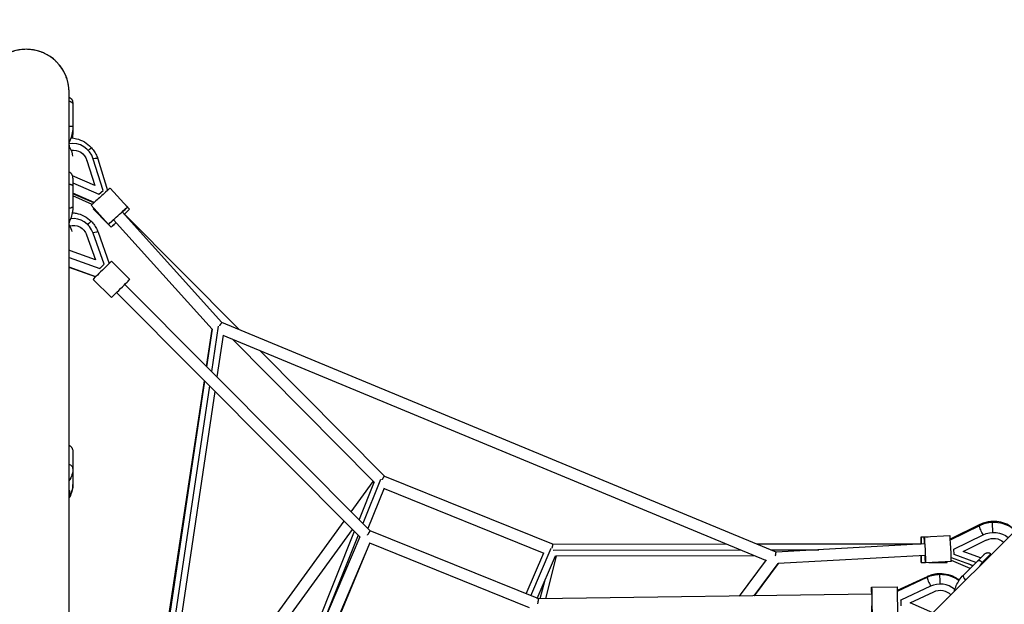
# Model space of a CAD drawing. Units: millimetres. Extents: x -4805 to 4805, y -4805 to 4805.
# Drawn here: x -11 to 1594, y 1590 to 2543 of the extents above; entities that cross this region are included whole.
import ezdxf

# ---------------------------------------------------------------- set-up
doc = ezdxf.new("R2010")
doc.units = ezdxf.units.MM
doc.header["$LTSCALE"] = 20
doc.linetypes.add('HIDDEN', pattern=[9.525, 6.35, -3.175])
doc.layers.add('2d', color=230, linetype='Continuous')
doc.layers.add('AS-Safetyzone', color=5, linetype='HIDDEN')

msp = doc.modelspace()

# ---------------------------------------------------------------- linework, layer by layer
at = {"layer": '2d'}
for p, q in [((69.9, 481), (69.9, 2425)), ((76.2, 2407.9), (76.2, 2369.5)), ((76.2, 2369.4), (76.2, 2362.4)), ((70.4, 2338), (69.9, 2339.8)), ((99, 2313.6), (98.5, 2313.1)), ((99, 2313.6), (111.6, 2272.9)), ((125.2, 2264.7), (109.3, 2315.8)), ((116.7, 2316.2), (132.7, 2264.8)), ((111.6, 2272.9), (75.6, 2288.5)), ((76.2, 2284.7), (76.2, 2238.6)), ((76.2, 2276.8), (118.3, 2258.5)), ((118.3, 2258.5), (125.2, 2264.7)), ((125.2, 2264.7), (124.9, 2264.4)), ((165.1, 2237.3), (137, 2268.6)), ((110.7, 2245), (76.2, 2260)), ((110, 2244.4), (76.2, 2259)), ((107.3, 2241.9), (76.2, 2255.7)), ((118.3, 2258.5), (118, 2258.2)), ((133.9, 2209.3), (105.8, 2240.5)), ((132.7, 2210.6), (109, 2234.5)), ((168.4, 2234.2), (163.2, 2239.4)), ((303.1, 2038.3), (142.4, 2216.9)), ((318.7, 2049.3), (156.5, 2229.7)), ((160.2, 2226.1), (347.3, 2037.5)), ((138.6, 2204.7), (133.9, 2209.3)), ((98.5, 2192.2), (98.1, 2191.8)), ((98.5, 2192.2), (112.7, 2151.6)), ((126.8, 2144.3), (109, 2195.2)), ((117.1, 2196.6), (135, 2145.4)), ((112.7, 2151.6), (72.2, 2166)), ((69.9, 2155.3), (120, 2137.5)), ((113.6, 2124), (69.9, 2139.5)), ((113.1, 2123.6), (69.9, 2139)), ((120, 2137.5), (119.7, 2137.2)), ((120, 2137.5), (126.8, 2144.3)), ((168.6, 2119.6), (139, 2149.3)), ((138.8, 2089.9), (109.2, 2119.7)), ((560.6, 1709.7), (160.5, 2111.4)), ((543.4, 1700), (147, 2098)), ((293.9, 1977.4), (303.1, 2038.3)), ((303.1, 2038.5), (294, 1977.3)), ((313, 2043.6), (302, 1969.3)), ((1222, 1675.2), (318.7, 2049.3)), ((320.9, 2028.9), (310.8, 1960.5)), ((1205.4, 1661.5), (320.8, 2027.9)), ((336.5, 2021.4), (566, 1790)), ((381.9, 2002.6), (583.8, 1799)), ((191.5, 1299.8), (290.4, 1954.1)), ((290.6, 1953.9), (193.1, 1299.1)), ((298.5, 1945.9), (201.7, 1295.5)), ((307.3, 1937.1), (211.2, 1291.6)), ((76.2, 1837.7), (76.2, 1785.2)), ((583.8, 1799), (858.4, 1687.9)), ((529.5, 1740.9), (565.5, 1790.4)), ((566.9, 1789.5), (542.3, 1728.1)), ((577.1, 1793.2), (548.5, 1721.8)), ((70, 1775.4), (69.9, 1775.8)), ((583.3, 1779.4), (556.9, 1713.4)), ((583.1, 1778.8), (843.4, 1673.5)), ((1665.3, 1764.1), (290.7, 389.5)), ((213.5, 1307), (518.1, 1725.4)), ((1553.8, 1719.8), (1505.7, 1696.1)), ((1553.3, 1718), (1505.8, 1694.5)), ((222.4, 1287), (531.7, 1711.7)), ((534.6, 1708.9), (345, 1236.2)), ((540.8, 1702.6), (472.7, 1532.9)), ((835.1, 1598.6), (560.6, 1709.7)), ((1463.3, 1699.8), (1505.2, 1702.1)), ((1511.6, 1679.6), (1559.2, 1703.1)), ((1559.1, 1703.7), (1559.2, 1703.1)), ((543.5, 1700.1), (346.7, 1235.5)), ((559.8, 1689.9), (364.3, 1228.2)), ((368.8, 1226.3), (559.7, 1689.5)), ((820.1, 1584.2), (559.7, 1689.6)), ((858.4, 1687.9), (1140.7, 1688.3)), ((1190.2, 1688.3), (1458.4, 1688.7)), ((1463.9, 1688.4), (1222, 1675.2)), ((1458.4, 1700.2), (1469.8, 1700.2)), ((1505.7, 1696.3), (1509.8, 1698.1)), ((1526.9, 1676.1), (1564.8, 1694.8)), ((814.9, 1606.8), (843.6, 1674.1)), ((822.3, 1603.8), (855.4, 1681.2)), ((832.5, 1599.6), (862.2, 1669.2)), ((863.3, 1668.9), (846, 1598.8)), ((858.7, 1678.4), (1163.6, 1678.8)), ((862.6, 1668.9), (1186.5, 1669.3)), ((1213.1, 1678.9), (1291.4, 1679)), ((1464.9, 1669.4), (1225.2, 1656.3)), ((1511.5, 1680.2), (1511.6, 1679.6)), ((1512, 1670.9), (1511.6, 1679.6)), ((1511.9, 1671.5), (1512, 1670.9)), ((1547.4, 1657.9), (1512, 1670.9)), ((1555.2, 1665.7), (1526.9, 1676.1)), ((1527.1, 1637.6), (1559.8, 1670.2)), ((1557.7, 1658.2), (1571.7, 1672.2)), ((1162.3, 1603.4), (1206, 1662.3)), ((1186.2, 1603.7), (1225.3, 1656.5)), ((1225.2, 1656.3), (1186.4, 1603.7)), ((1458.5, 1658.2), (1465.5, 1658.2)), ((1465.5, 1657.9), (1507.5, 1660.2)), ((1471, 1658.2), (1500.5, 1658.2)), ((1507.3, 1666.2), (1542.8, 1653.2)), ((1538, 1648.4), (1507.5, 1661.4)), ((1534.7, 1656.2), (1542.4, 1652.9)), ((1556.8, 1655.5), (1558.2, 1657.5)), ((1558.2, 1657.5), (1566, 1665.3)), ((1566, 1665.3), (1562.3, 1661.1)), ((1564.6, 1663.3), (1566, 1665.3)), ((844.3, 1627.3), (837.2, 1598.6)), ((1419.8, 1612.8), (1468.6, 1635.5)), ((1419.8, 1611.6), (1468.1, 1634.2)), ((1377.8, 1606.5), (835.1, 1598.6)), ((1377.6, 1618), (1419.6, 1618.6)), ((1473.4, 1619.4), (1425, 1596.8)), ((1440.2, 1592.5), (1478.7, 1610.5)), ((1473.4, 1619.4), (1473.4, 1619.9)), ((1425, 1596.8), (1425, 1597.3)), ((1425, 1596.8), (1425.1, 1587.7)), ((1477.5, 1576.3), (1440.2, 1592.5))]:
    msp.add_line(p, q, dxfattribs=at)
msp.add_arc((0, 2425), 69.9, 0, 180, dxfattribs=at)
at = {"layer": '2d', "extrusion": (0, 0, -1)}
for centre, major_axis, ratio, start_param, end_param in [((66.2, 2369.5), (-10, 0), 0.096703, 3.141593, 4.335853), ((16.2, 2367.2), (-60, 0), 0.992546, 3.141593, 3.431258), ((55.2, 2336.2), (-18, 20.1), 0.437806, 1.935004, 2.757953), ((79, 2309.2), (-15, 16.4), 0.899061, 0.514978, 2.051634), ((98.5, 2327.3), (7.81, 7.02), 0.00393, -1.212343, 0), ((66.2, 2238.6), (10, 0), 0.334618, 0, 1.194253), ((149.5, 2223.3), (15.6, 14), 0.00393, 2.04023, 7.384548), ((153.5, 2219.4), (14.9, 14.8), 0.00289, -1.120865, 1.101363), ((54, 2212.9), (-19.1, 19.1), 0.349278, 2.137998, 2.763067), ((78.2, 2186.2), (-15.6, 15.8), 0.937019, 0.454866, 2.040292), ((153.5, 2219.4), (14.9, 14.8), 0.00289, 2.061435, 4.222033), ((78.2, 2186.2), (-15.6, 15.8), 0.937019, 4.238161, 4.356472), ((124.1, 2134.5), (14.9, 14.8), 0.000826, -0.742756, 3.884225), ((16.2, 1811.5), (-60, 0), 0.75471, 3.141593, 3.604812), ((57.2, 1764.3), (11.5, 13.2), 0.495134, 0.23941, 0.797185), ((1558.4, 1710.4), (-4.65, 9.41), 0.236785, -0.523477, 0), ((1558.4, 1710.4), (-4.65, 9.41), 0.236785, 4.064565, 5.759709), ((1574.2, 1714.5), (-0.6, 10.5), 0.009853, 0, 0.570747), ((1574.2, 1714.5), (-0.6, 10.5), 0.009853, 0.570747, 2.285167), ((1464.4, 1678.9), (-1.1, 21), 0.009853, -1.101363, 4.242956), ((1575.7, 1678.7), (33.6, 2.4), 0.841457, 4.258764, 5.579826), ((1458.4, 1679.2), (0, 21), 0.004752, -1.101363, 1.134091), ((1575.7, 1678.7), (22.1, 1.5), 0.841457, 4.258764, 5.631071), ((1458.4, 1679.2), (0, 21), 0.004752, 2.074977, 4.207704), ((1489.4, 1598.6), (45.7, 1), 0.880823, 4.249632, 4.721493), ((1489.4, 1598.6), (45.7, 1), 0.880823, -1.561692, -0.817459), ((1377.9, 1597), (-0.3, 21), 0.00431, -1.101363, 4.242956), ((1489, 1593.2), (22.2, 0.5), 0.880823, 4.249632, 5.639781)]:
    msp.add_ellipse(centre, major_axis=major_axis, ratio=ratio, start_param=start_param, end_param=end_param, dxfattribs=at)
at = {"layer": '2d'}
for centre, major_axis, ratio, start_param, end_param in [((16.2, 2362.4), (-60, 0), 0.992546, 2.935007, 3.141593), ((66.2, 2367.2), (-10, 0), 0.121869, 3.141593, 3.228244), ((79, 2309.2), (-22.7, 24.9), 0.899061, 4.231551, 5.779772), ((57.2, 2326.5), (13.2, 11.5), 0.072983, -0.342573, -0.035383), ((106.7, 2313.1), (10, 3.1), 0.202503, 0, 1.2446), ((121.4, 2254.5), (15.6, 14), 0.00393, 0, 3.141593), ((123.9, 2249.3), (14.9, 14.8), 0.00289, 2.742911, 3.141593), ((78.2, 2186.2), (-23.7, 23.9), 0.937019, 4.242893, 5.649142), ((98.5, 2207), (7.44, 7.41), 0.000826, -1.319742, 0), ((57.2, 2202.7), (12.9, 11.9), 0.25254, -0.507776, -0.15562), ((107.2, 2193.1), (9.91, 3.48), 0.158027, 0, 1.340833), ((153.7, 2104.7), (14.9, 14.8), 0.000826, 3.141593, 6.283185), ((313.2, 2041.6), (-9.4, 1.4), 0.339805, 4.468355, 4.614056), ((66.2, 1811.5), (10, 0), 0.656059, 0, 1.194248), ((16.2, 1785.2), (-60, 0), 0.75471, 2.678374, 3.141593), ((1575.7, 1684.9), (45.6, 3.2), 0.841457, 1.552559, 2.024421), ((1575.7, 1684.9), (45.6, 3.2), 0.841457, 0.733619, 1.552559), ((1506.3, 1681.2), (-1.1, 21), 0.009853, 3.141593, 6.283185), ((1610.9, 1691.9), (27, 1.3), 0.540235, 3.53271, 3.537451), ((855.9, 1678.6), (-8.74, 3.73), 0.37038, -1.567854, -1.527592), ((1220.4, 1665.8), (-7.63, 5.66), 0.339805, -1.478534, -1.326764), ((1500.4, 1679.2), (0, 21), 0.004752, 3.141593, 3.530517), ((1489, 1629.6), (-0.2, 10.5), 0.00431, -0.493181, 0), ((1489, 1629.6), (-0.2, 10.5), 0.00431, 4.075584, 5.790004), ((1534.2, 1630.5), (-7.07, 7.07), 0.334618, 0, 1.39398), ((1473, 1626), (-4.44, 9.51), 0.211354, 0, 0.448309), ((1473, 1626), (-4.44, 9.51), 0.211354, 0.448309, 2.143452), ((1489, 1593.2), (33.7, 0.8), 0.880823, 0.772949, 2.033554), ((1419.9, 1597.6), (-0.3, 21), 0.00431, 3.141593, 6.283185), ((1515.2, 1598.8), (-0.7, 17.5), 0.25254, 0.15562, 0.844993), ((1524.8, 1604.4), (27, 0.3), 0.473426, 3.525753, 3.55631)]:
    msp.add_ellipse(centre, major_axis=major_axis, ratio=ratio, start_param=start_param, end_param=end_param, dxfattribs=at)
for points, knots in [([(69.9, 2424.7), (69.9, 2425.7), (69.8, 2426.8), (69.7, 2429.4), (69.6, 2430.9), (69.3, 2433.8), (69.1, 2435.3), (68.3, 2439.7), (67.6, 2442.5), (66.3, 2446.8), (65.9, 2448.2), (65.1, 2450.2), (64.8, 2450.9), (64.2, 2452.3), (63.9, 2453), (62.4, 2456.4), (61, 2459), (57.9, 2464), (56.2, 2466.4), (53.4, 2469.9), (52.4, 2471), (50.9, 2472.7), (50.4, 2473.2), (49.3, 2474.3), (48.8, 2474.8), (46.1, 2477.3), (43.9, 2479.2), (39.1, 2482.7), (36.6, 2484.3), (32.8, 2486.5), (31.4, 2487.2), (28.7, 2488.5), (27.4, 2489.1), (23.3, 2490.7), (20.5, 2491.7), (16.2, 2492.8), (14.7, 2493.1), (12.5, 2493.5), (11.8, 2493.7), (10.3, 2493.9), (9.6, 2494), (5.9, 2494.5), (2.9, 2494.7), (0, 2494.7), (-3.2, 2494.7), (-6.4, 2494.4), (-10.4, 2493.9), (-11.2, 2493.8), (-12.8, 2493.5), (-13.6, 2493.3), (-16, 2492.8), (-17.5, 2492.4), (-22.2, 2491.1), (-25.2, 2490), (-29.6, 2488.1), (-31, 2487.4), (-33.2, 2486.3), (-33.9, 2485.9), (-35.3, 2485.1), (-36, 2484.7), (-39.4, 2482.6), (-42, 2480.7), (-47, 2476.6), (-49.3, 2474.4), (-52, 2471.4), (-52.6, 2470.8), (-53.6, 2469.6), (-54.1, 2469), (-55.6, 2467.1), (-56.6, 2465.8), (-58.4, 2463.1), (-59.3, 2461.8), (-60.9, 2459), (-61.7, 2457.6), (-62.4, 2456.2)], [0.4730239, 0.4730239, 0.4730239, 0.4730239, 0.4762352, 0.4762352, 0.4806956, 0.4806956, 0.485156, 0.485156, 0.4940768, 0.4940768, 0.4985372, 0.4985372, 0.5007674, 0.5007674, 0.5029976, 0.5029976, 0.5119184, 0.5119184, 0.5208392, 0.5208392, 0.5252996, 0.5252996, 0.5275298, 0.5275298, 0.52976, 0.52976, 0.5386808, 0.5386808, 0.5476016, 0.5476016, 0.552062, 0.552062, 0.5565223, 0.5565223, 0.5654431, 0.5654431, 0.5699035, 0.5699035, 0.5721337, 0.5721337, 0.5743639, 0.5743639, 0.5832847, 0.5832847, 0.5832847, 0.5929745, 0.5929745, 0.595397, 0.595397, 0.5978194, 0.5978194, 0.6026644, 0.6026644, 0.6123542, 0.6123542, 0.6171991, 0.6171991, 0.6196215, 0.6196215, 0.622044, 0.622044, 0.6317338, 0.6317338, 0.6414236, 0.6414236, 0.6438461, 0.6438461, 0.6462685, 0.6462685, 0.6511135, 0.6511135, 0.6559584, 0.6559584, 0.6608033, 0.6608033, 0.6608033, 0.6608033]), ([(76.2, 2407.9), (76.2, 2408.4), (76.1, 2408.8), (76, 2409.7), (75.9, 2410.1), (75.6, 2411), (75.5, 2411.4), (75.2, 2412), (75, 2412.2), (74.8, 2412.6), (74.7, 2412.8), (74.2, 2413.3), (73.9, 2413.7), (73.2, 2414.4), (72.8, 2414.7), (72.1, 2415.1), (71.9, 2415.2), (71.4, 2415.4), (71.1, 2415.5), (70.5, 2415.7), (70.2, 2415.7), (69.9, 2415.8)], [-0.00002, -0.00002, -0.00002, -0.00002, 0.00183532, 0.00183532, 0.00369063, 0.00369063, 0.00554595, 0.00554595, 0.0064736, 0.0064736, 0.00740126, 0.00740126, 0.00925658, 0.00925658, 0.01111189, 0.01111189, 0.01203955, 0.01203955, 0.01296721, 0.01296721, 0.01407736, 0.01407736, 0.01407736, 0.01407736]), ([(69.9, 2410.1), (70.2, 2410.1), (70.5, 2410.1), (71.1, 2409.9), (71.4, 2409.9), (71.9, 2409.7), (72.1, 2409.6), (72.8, 2409.3), (73.2, 2409.1), (73.9, 2408.6), (74.2, 2408.3), (74.7, 2407.9), (74.8, 2407.7), (75, 2407.4), (75.2, 2407.3), (75.5, 2406.8), (75.6, 2406.5), (75.9, 2405.8), (76, 2405.5), (76.1, 2404.9), (76.1, 2404.8), (76.2, 2404.5), (76.2, 2404.4), (76.2, 2404.3), (76.2, 2404.2), (76.2, 2404.1)], [0.00073924, 0.00073924, 0.00073924, 0.00073924, 0.00184059, 0.00184059, 0.00276088, 0.00276088, 0.00368118, 0.00368118, 0.00552177, 0.00552177, 0.00736236, 0.00736236, 0.00828265, 0.00828265, 0.00920295, 0.00920295, 0.01104354, 0.01104354, 0.01288413, 0.01288413, 0.01380442, 0.01380442, 0.01426457, 0.01426457, 0.01472472, 0.01472472, 0.01472472, 0.01472472]), ([(76.2, 2369.5), (76.2, 2365.9), (75.8, 2362.3), (74.5, 2355.2), (73.6, 2351.7), (71.6, 2346.4), (70.8, 2344.6), (69.9, 2342.8)], [3.1415927, 3.1415927, 3.1415927, 3.1415927, 3.3223567, 3.3223567, 3.5031206, 3.5031206, 3.604502, 3.604502, 3.604502, 3.604502]), ([(76.2, 2362.4), (76.2, 2358.8), (75.8, 2355.2), (75.1, 2351.1), (75, 2350.6), (74.9, 2350.2)], [3.1415927, 3.1415927, 3.1415927, 3.1415927, 3.3223567, 3.3223567, 3.3476683, 3.3476683, 3.3476683, 3.3476683]), ([(73, 2350.3), (76, 2350.2), (79, 2349.7), (86.5, 2347.9), (90.9, 2346.1), (98.9, 2341.3), (102.6, 2338.3), (106, 2334.7), (106.2, 2334.5), (106.3, 2334.3)], [3.8557295, 3.8557295, 3.8557295, 3.8557295, 4.0627309, 4.0627309, 4.3786853, 4.3786853, 4.6946398, 4.6946398, 4.712389, 4.712389, 4.712389, 4.712389]), ([(106.3, 2334.3), (107.3, 2333.3), (108.2, 2332.2), (109.9, 2329.9), (110.7, 2328.8), (112.2, 2326.4), (112.9, 2325.2), (114.1, 2322.7), (114.7, 2321.4), (115.8, 2318.8), (116.3, 2317.5), (116.7, 2316.2)], [4.712389, 4.712389, 4.712389, 4.712389, 4.8067613, 4.8067613, 4.9011337, 4.9011337, 4.9955061, 4.9955061, 5.0898785, 5.0898785, 5.1842508, 5.1842508, 5.1842508, 5.1842508]), ([(76.2, 2284.7), (76.2, 2285.3), (76.1, 2285.8), (76, 2286.8), (75.9, 2287.4), (75.6, 2288.4), (75.5, 2288.9), (75.2, 2289.6), (75, 2289.9), (74.8, 2290.4), (74.7, 2290.6), (74.2, 2291.3), (73.9, 2291.7), (73.2, 2292.5), (72.8, 2292.9), (72.1, 2293.4), (71.9, 2293.6), (71.4, 2293.9), (71.1, 2294), (70.5, 2294.2), (70.2, 2294.3), (69.9, 2294.4)], [-0.00002, -0.00002, -0.00002, -0.00002, 0.00183532, 0.00183532, 0.00369063, 0.00369063, 0.00554595, 0.00554595, 0.0064736, 0.0064736, 0.00740126, 0.00740126, 0.00925658, 0.00925658, 0.01111189, 0.01111189, 0.01203955, 0.01203955, 0.01296721, 0.01296721, 0.01407729, 0.01407729, 0.01407729, 0.01407729]), ([(69.9, 2274.8), (70.2, 2274.8), (70.5, 2274.8), (71.1, 2274.8), (71.4, 2274.8), (71.9, 2274.7), (72.1, 2274.6), (72.8, 2274.5), (73.2, 2274.4), (73.9, 2274.1), (74.2, 2273.9), (74.7, 2273.7), (74.8, 2273.6), (75, 2273.4), (75.2, 2273.3), (75.5, 2273), (75.6, 2272.8), (75.9, 2272.4), (76, 2272.2), (76.1, 2271.9), (76.1, 2271.8), (76.2, 2271.6), (76.2, 2271.6), (76.2, 2271.4), (76.2, 2271.4), (76.2, 2271.3)], [0.00073931, 0.00073931, 0.00073931, 0.00073931, 0.00184059, 0.00184059, 0.00276088, 0.00276088, 0.00368118, 0.00368118, 0.00552177, 0.00552177, 0.00736236, 0.00736236, 0.00828265, 0.00828265, 0.00920295, 0.00920295, 0.01104354, 0.01104354, 0.01288413, 0.01288413, 0.01380442, 0.01380442, 0.01426457, 0.01426457, 0.01472472, 0.01472472, 0.01472472, 0.01472472]), ([(76.2, 2238.6), (76.2, 2235.1), (75.8, 2231.6), (74.5, 2224.8), (73.5, 2221.4), (71.5, 2216.4), (70.7, 2214.7), (69.9, 2213)], [3.1415927, 3.1415927, 3.1415927, 3.1415927, 3.3223567, 3.3223567, 3.5031206, 3.5031206, 3.6007318, 3.6007318, 3.6007318, 3.6007318]), ([(75.2, 2228.3), (77.2, 2228.2), (79.3, 2227.9), (85.9, 2226.7), (90.3, 2225.1), (98.6, 2220.7), (102.5, 2217.8), (105.8, 2214.5), (105.9, 2214.4), (105.9, 2214.4)], [3.9446026, 3.9446026, 3.9446026, 3.9446026, 4.0820616, 4.0820616, 4.3957476, 4.3957476, 4.7094337, 4.7094337, 4.712389, 4.712389, 4.712389, 4.712389]), ([(105.9, 2214.4), (106.9, 2213.4), (107.8, 2212.3), (109.7, 2210.2), (110.5, 2209), (112.1, 2206.7), (112.9, 2205.5), (114.3, 2203.1), (114.9, 2201.8), (116.1, 2199.2), (116.6, 2197.9), (117.1, 2196.6)], [4.712389, 4.712389, 4.712389, 4.712389, 4.8067613, 4.8067613, 4.9011337, 4.9011337, 4.9955061, 4.9955061, 5.0898785, 5.0898785, 5.1842508, 5.1842508, 5.1842508, 5.1842508]), ([(69.9, 1849.1), (70.2, 1849), (70.5, 1848.8), (71.1, 1848.5), (71.4, 1848.3), (71.9, 1848), (72.1, 1847.8), (72.8, 1847.2), (73.2, 1846.7), (73.9, 1845.8), (74.2, 1845.3), (74.7, 1844.5), (74.8, 1844.2), (75, 1843.6), (75.2, 1843.3), (75.5, 1842.5), (75.6, 1841.9), (75.9, 1840.7), (76, 1840.1), (76.1, 1839.2), (76.1, 1838.9), (76.2, 1838.5), (76.2, 1838.3), (76.2, 1838), (76.2, 1837.9), (76.2, 1837.7)], [0.00073935, 0.00073935, 0.00073935, 0.00073935, 0.00184059, 0.00184059, 0.00276088, 0.00276088, 0.00368118, 0.00368118, 0.00552177, 0.00552177, 0.00736236, 0.00736236, 0.00828265, 0.00828265, 0.00920295, 0.00920295, 0.01104354, 0.01104354, 0.01288413, 0.01288413, 0.01380442, 0.01380442, 0.01426457, 0.01426457, 0.01472472, 0.01472472, 0.01472472, 0.01472472]), ([(76.2, 1785.2), (76.2, 1782.2), (75.8, 1779.1), (74.4, 1773.1), (73.3, 1770.2), (71.3, 1766.2), (70.6, 1765), (69.9, 1763.8)], [3.1415927, 3.1415927, 3.1415927, 3.1415927, 3.3223567, 3.3223567, 3.5031206, 3.5031206, 3.5832304, 3.5832304, 3.5832304, 3.5832304]), ([(1573.7, 1725), (1572.3, 1724.9), (1570.9, 1724.8), (1568.2, 1724.4), (1566.8, 1724.2), (1564.1, 1723.6), (1562.8, 1723.3), (1560.1, 1722.5), (1558.8, 1722), (1556.3, 1721), (1555, 1720.4), (1553.8, 1719.8)], [4.712389, 4.712389, 4.712389, 4.712389, 4.8067613, 4.8067613, 4.9011337, 4.9011337, 4.9955061, 4.9955061, 5.0898785, 5.0898785, 5.1842508, 5.1842508, 5.1842508, 5.1842508]), ([(1608.1, 1713.8), (1605.9, 1715.7), (1603.4, 1717.4), (1596.9, 1721.1), (1592.7, 1722.7), (1583.8, 1724.8), (1579.3, 1725.2), (1574.4, 1725), (1574, 1725), (1573.7, 1725)], [3.8592653, 3.8592653, 3.8592653, 3.8592653, 4.0674721, 4.0674721, 4.3779839, 4.3779839, 4.6884958, 4.6884958, 4.712389, 4.712389, 4.712389, 4.712389]), ([(1571.7, 1672.2), (1571.2, 1672.5), (1570.7, 1672.8), (1569.9, 1673.2), (1569.6, 1673.3), (1569.1, 1673.4), (1568.8, 1673.5), (1568, 1673.6), (1567.4, 1673.6), (1566.3, 1673.6), (1565.8, 1673.5), (1565, 1673.3), (1564.7, 1673.2), (1564.2, 1673), (1564, 1673), (1563.2, 1672.6), (1562.7, 1672.4), (1561.8, 1671.9), (1561.4, 1671.6), (1560.8, 1671.1), (1560.5, 1670.9), (1560.2, 1670.7), (1560.1, 1670.6), (1560, 1670.4), (1559.9, 1670.3), (1559.8, 1670.2)], [0, 0, 0, 0, 0.00184059, 0.00184059, 0.00276088, 0.00276088, 0.00368118, 0.00368118, 0.00552177, 0.00552177, 0.00736236, 0.00736236, 0.00828265, 0.00828265, 0.00920295, 0.00920295, 0.01104354, 0.01104354, 0.01288413, 0.01288413, 0.01380442, 0.01380442, 0.01426457, 0.01426457, 0.01472472, 0.01472472, 0.01472472, 0.01472472]), ([(1550.3, 1660.7), (1550.5, 1660.9), (1550.6, 1661), (1551, 1661.2), (1551.2, 1661.3), (1551.7, 1661.4), (1552, 1661.4), (1552.4, 1661.4), (1552.6, 1661.4), (1552.9, 1661.3), (1553, 1661.3), (1553.5, 1661.2), (1553.8, 1661.1), (1554.6, 1660.8), (1554.9, 1660.6), (1555.5, 1660.2), (1555.7, 1660.1), (1556.1, 1659.7), (1556.3, 1659.6), (1556.9, 1659), (1557.3, 1658.6), (1557.7, 1658.2)], [-0.00002, -0.00002, -0.00002, -0.00002, 0.00183532, 0.00183532, 0.00369063, 0.00369063, 0.00554595, 0.00554595, 0.0064736, 0.0064736, 0.00740126, 0.00740126, 0.00925658, 0.00925658, 0.01111189, 0.01111189, 0.01203955, 0.01203955, 0.01296721, 0.01296721, 0.01482252, 0.01482252, 0.01482252, 0.01482252]), ([(1468.6, 1635.5), (1469.8, 1636.1), (1471.1, 1636.7), (1473.7, 1637.6), (1475.1, 1638), (1477.8, 1638.8), (1479.1, 1639.1), (1481.9, 1639.6), (1483.2, 1639.8), (1486, 1640), (1487.4, 1640.1), (1488.8, 1640.1)], [1.0989345, 1.0989345, 1.0989345, 1.0989345, 1.1933069, 1.1933069, 1.2876792, 1.2876792, 1.3820516, 1.3820516, 1.476424, 1.476424, 1.5707963, 1.5707963, 1.5707963, 1.5707963]), ([(1488.8, 1640.1), (1493.5, 1640.2), (1498.1, 1639.6), (1507, 1637.2), (1511.3, 1635.4), (1517, 1631.9), (1518.7, 1630.7), (1520.3, 1629.3)], [1.5707963, 1.5707963, 1.5707963, 1.5707963, 1.8831347, 1.8831347, 2.1954731, 2.1954731, 2.3420978, 2.3420978, 2.3420978, 2.3420978]), ([(1512.5, 1611.3), (1513.3, 1614.4), (1514.3, 1617.4), (1516.9, 1623.6), (1518.5, 1626.6), (1522.4, 1632.4), (1524.7, 1635.1), (1527.1, 1637.6)], [5.7573124, 5.7573124, 5.7573124, 5.7573124, 5.9216573, 5.9216573, 6.1024213, 6.1024213, 6.2831853, 6.2831853, 6.2831853, 6.2831853])]:
    msp.add_open_spline(points, degree=3, knots=knots, dxfattribs=at)
for points, weights in [([(318.7, 2049.3), (318.7, 2049.3), (317.7, 2047.9), (315.3, 2044.5)], [1, 0.735769823569, 0.576312674848, 0.521628553838]), ([(579.8, 1793), (582.6, 1797.1), (583.8, 1799), (583.8, 1799)], [0.508818798605, 0.546480079625, 0.710207146756, 1]), ([(555.9, 1702.6), (559.1, 1707.4), (560.6, 1709.7), (560.6, 1709.7)], [0.502231948433, 0.522174201564, 0.688096885419, 1]), ([(857.2, 1681.9), (858, 1685.7), (858.4, 1687.9), (858.4, 1687.9)], [0.889596771354, 0.817142842314, 0.85394391853, 1]), ([(1221, 1669.4), (1221.7, 1673.4), (1222, 1675.2), (1222, 1675.2)], [0.521849014114, 0.576399155434, 0.735782817396, 1]), ([(1567.7, 1666.5), (1569.1, 1668.4), (1570.4, 1670.3), (1571.7, 1672.2)], [0.994473086017, 0.99500946669, 0.99685177135, 1]), ([(1557.7, 1658.2), (1556.3, 1656.3), (1555, 1654.3), (1553.6, 1652.4)], [1, 0.99685177135, 0.99500946669, 0.994473086017]), ([(833.6, 1590.5), (834.6, 1596), (835.1, 1598.6), (835.1, 1598.6)], [0.503022394698, 0.526884359023, 0.692543560791, 1])]:
    msp.add_rational_spline(points, weights, degree=3, dxfattribs=at)
at = {"layer": 'AS-Safetyzone'}
msp.add_circle((0, 0), 4804.9, dxfattribs=at)

doc.saveas('drawing.dxf')
